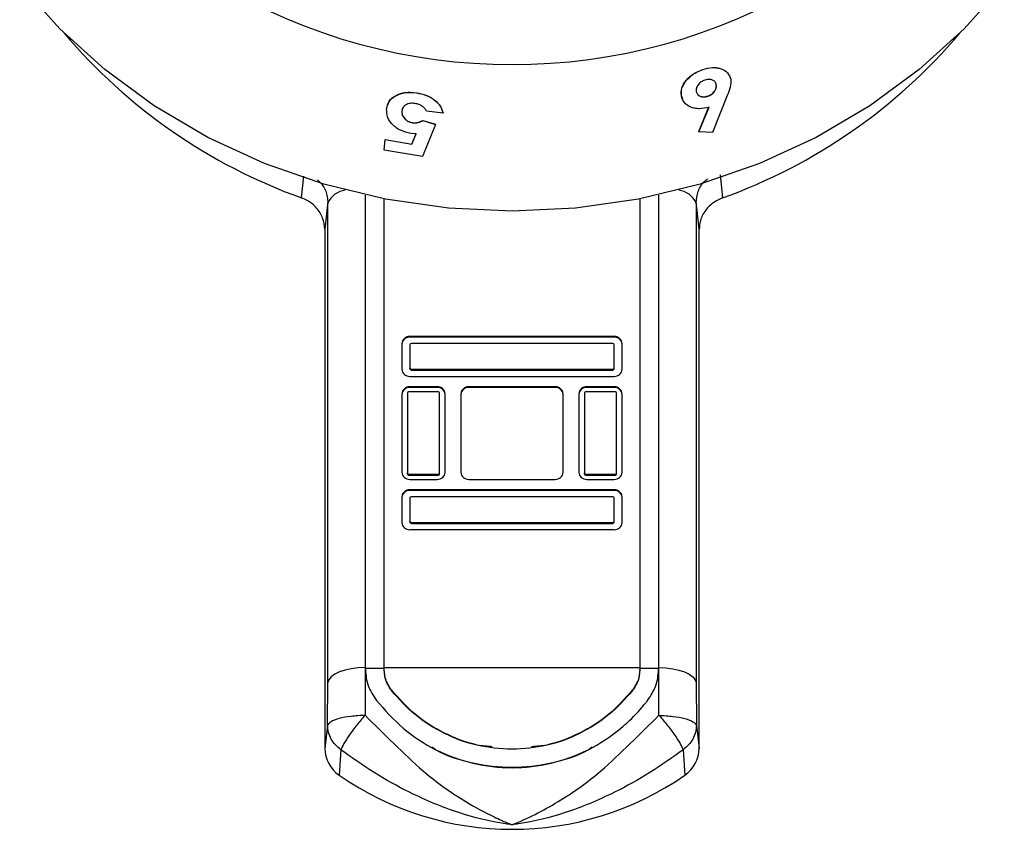
# Model space of a CAD drawing. Units: millimetres. Extents: x 45 to 945, y 312 to 690.
# Drawn here: x 469 to 521, y 471 to 515 of the extents above; entities that cross this region are included whole.
import ezdxf

# ---------------------------------------------------------------- set-up
doc = ezdxf.new("R2010")
doc.units = ezdxf.units.MM

msp = doc.modelspace()

# ---------------------------------------------------------------- linework, layer by layer
at = {"color": 7, "linetype": 'Continuous', "lineweight": 25}
for p, q in [((505.25, 511.851), (505.247, 511.857)), ((489.96, 510.605), (489.961, 510.612)), ((505.967, 511.042), (505.971, 511.036)), ((504.185, 510.272), (504.105, 510.451)), ((504.108, 510.444), (504.105, 510.451)), ((505.52, 510.437), (505.524, 510.431)), ((506.553, 510.458), (505.767, 508.492)), ((489.179, 509.625), (489.181, 509.632)), ((491.379, 509.513), (490.497, 509.634)), ((505.035, 508.535), (505.578, 509.851)), ((505.038, 508.529), (505.581, 509.845)), ((490.299, 509.13), (490.301, 509.136)), ((490.299, 509.13), (490.973, 508.921)), ((490.301, 509.136), (490.975, 508.927)), ((491.379, 509.513), (491.381, 509.52)), ((489.75, 509.01), (489.751, 509.017)), ((490.973, 508.921), (490.278, 507.202)), ((490.973, 508.921), (490.975, 508.927)), ((505.038, 508.529), (505.035, 508.535)), ((505.767, 508.492), (505.038, 508.529)), ((488.225, 507.549), (488.277, 508.115)), ((488.277, 508.115), (488.279, 508.122)), ((488.277, 508.115), (489.704, 507.865)), ((488.279, 508.122), (489.706, 507.872)), ((489.937, 508.424), (489.65, 508.439)), ((489.704, 507.865), (489.937, 508.424)), ((489.706, 507.872), (489.938, 508.431)), ((490.278, 507.202), (488.225, 507.549)), ((489.704, 507.865), (489.706, 507.872)), ((487.222, 505.149), (487.222, 479.904)), ((488.229, 479.911), (488.229, 504.938)), ((501.889, 504.938), (501.889, 479.911)), ((502.895, 479.904), (502.895, 505.149)), ((485.221, 479.117), (485.221, 504.734)), ((504.896, 504.734), (504.896, 479.117)), ((485.059, 503.322), (485.059, 475.604)), ((505.059, 475.604), (505.059, 503.322)), ((500.519, 497.599), (489.599, 497.599)), ((489.599, 497.557), (489.599, 497.599)), ((500.519, 497.557), (489.599, 497.557)), ((500.519, 497.557), (500.519, 497.599)), ((489.179, 497.219), (489.179, 495.848)), ((489.599, 497.143), (489.599, 495.925)), ((500.435, 497.219), (489.683, 497.219)), ((500.519, 495.925), (500.519, 497.143)), ((500.939, 495.848), (500.939, 497.219)), ((489.599, 495.882), (489.599, 495.925)), ((500.519, 495.882), (500.519, 495.925)), ((489.599, 495.468), (500.519, 495.468)), ((489.683, 495.806), (489.683, 495.848)), ((489.683, 495.848), (500.435, 495.848)), ((489.683, 495.806), (500.435, 495.806)), ((500.435, 495.806), (500.435, 495.848)), ((491.069, 494.916), (489.599, 494.916)), ((489.599, 494.874), (489.599, 494.916)), ((491.069, 494.874), (489.599, 494.874)), ((491.069, 494.874), (491.069, 494.916)), ((497.369, 494.916), (492.749, 494.916)), ((492.749, 494.874), (492.749, 494.916)), ((497.369, 494.874), (492.749, 494.874)), ((497.369, 494.874), (497.369, 494.916)), ((500.519, 494.916), (499.049, 494.916)), ((499.049, 494.874), (499.049, 494.916)), ((500.519, 494.874), (499.049, 494.874)), ((500.519, 494.874), (500.519, 494.916)), ((489.179, 494.535), (489.179, 490.348)), ((489.479, 494.59), (489.479, 490.294)), ((491.129, 494.644), (489.539, 494.644)), ((491.189, 490.294), (491.189, 494.59)), ((491.489, 490.348), (491.489, 494.535)), ((492.329, 494.535), (492.329, 490.348)), ((497.789, 490.348), (497.789, 494.535)), ((498.629, 494.535), (498.629, 490.348)), ((498.929, 494.59), (498.929, 490.294)), ((500.579, 494.644), (498.989, 494.644)), ((500.639, 490.294), (500.639, 494.59)), ((500.939, 490.348), (500.939, 494.535)), ((489.479, 490.251), (489.479, 490.294)), ((489.539, 490.239), (491.129, 490.239)), ((489.539, 490.197), (489.539, 490.239)), ((489.539, 490.197), (491.129, 490.197)), ((491.129, 490.197), (491.129, 490.239)), ((491.189, 490.251), (491.189, 490.294)), ((498.929, 490.251), (498.929, 490.294)), ((498.989, 490.239), (500.579, 490.239)), ((498.989, 490.197), (498.989, 490.239)), ((498.989, 490.197), (500.579, 490.197)), ((500.579, 490.197), (500.579, 490.239)), ((500.639, 490.251), (500.639, 490.294)), ((489.599, 489.967), (491.069, 489.967)), ((492.749, 489.967), (497.369, 489.967)), ((499.049, 489.967), (500.519, 489.967)), ((500.519, 489.415), (489.599, 489.415)), ((489.599, 489.373), (489.599, 489.415)), ((500.519, 489.373), (489.599, 489.373)), ((500.519, 489.373), (500.519, 489.415)), ((489.179, 489.035), (489.179, 487.664)), ((489.599, 488.959), (489.599, 487.741)), ((500.435, 489.035), (489.683, 489.035)), ((500.519, 487.741), (500.519, 488.959)), ((500.939, 487.664), (500.939, 489.035)), ((489.599, 487.698), (489.599, 487.741)), ((489.683, 487.664), (500.435, 487.664)), ((489.683, 487.622), (489.683, 487.664)), ((489.683, 487.622), (500.435, 487.622)), ((500.435, 487.622), (500.435, 487.664)), ((500.519, 487.698), (500.519, 487.741)), ((489.599, 487.284), (500.519, 487.284)), ((487.229, 479.909), (487.229, 479.818)), ((488.229, 479.866), (487.229, 479.866)), ((488.229, 479.918), (501.889, 479.918)), ((488.229, 479.818), (488.229, 479.909)), ((488.229, 479.776), (488.229, 479.818)), ((501.889, 479.909), (501.889, 479.818)), ((502.889, 479.866), (501.889, 479.866)), ((501.889, 479.776), (501.889, 479.818)), ((502.889, 479.818), (502.889, 479.909)), ((502.907, 477.373), (502.899, 479.918)), ((485.212, 476.839), (485.221, 479.117)), ((504.896, 479.117), (504.905, 476.839)), ((488.619, 478.694), (488.619, 478.73)), ((501.499, 478.694), (501.499, 478.73)), ((485.212, 476.839), (485.059, 475.604)), ((504.905, 476.839), (505.059, 475.604)), ((485.923, 475.53), (485.828, 474.175)), ((504.194, 475.53), (504.289, 474.175))]:
    msp.add_line(p, q, dxfattribs=at)
at = {"color": 8, "linetype": 'Continuous', "lineweight": 25}
for p, q in [((483.81, 505), (483.938, 506.159)), ((506.172, 506.222), (506.307, 505)), ((487.219, 505.15), (487.219, 479.918)), ((502.899, 479.918), (502.899, 505.15))]:
    msp.add_line(p, q, dxfattribs=at)
at = {"color": 7, "linetype": 'Continuous', "lineweight": 25, "flags": 128}
for points in [[(521.352, 516.422), (519.211, 514.026), (516.805, 511.846), (514.162, 509.905), (511.309, 508.226), (508.278, 506.826), (505.102, 505.722), (501.816, 504.924), (498.456, 504.441), (495.059, 504.28), (491.661, 504.441), (488.301, 504.924), (485.016, 505.722), (481.84, 506.826), (478.809, 508.226), (475.956, 509.905), (473.312, 511.846), (470.906, 514.026), (468.766, 516.422)], [(485.221, 504.734), (485.192, 504.482), (485.059, 503.322)], [(505.059, 503.322), (504.925, 504.482), (504.896, 504.734)], [(487.219, 479.918), (486.841, 479.902), (486.477, 479.857), (486.14, 479.784), (485.842, 479.685), (485.593, 479.565), (485.402, 479.426), (485.277, 479.275), (485.221, 479.117)], [(502.899, 479.918), (503.276, 479.902), (503.64, 479.857), (503.977, 479.784), (504.275, 479.685), (504.524, 479.565), (504.715, 479.426), (504.84, 479.275), (504.896, 479.117)]]:
    msp.add_lwpolyline(points, dxfattribs=at)
at = {"color": 7, "linetype": 'Continuous', "lineweight": 25}
for centre, radius, start, end in [((495.059, 542.989), 30.874, 239.1554, 300.8446), ((493.918, 533.088), 29.851, 220.287, 250.2076), ((496.258, 533.002), 29.75, 289.7406, 319.7648), ((489.58, 497.198), 0.402, 87.3247, 177.0479), ((489.58, 497.156), 0.402, 87.3247, 177.0479), ((500.537, 497.198), 0.402, 2.9521, 92.6753), ((500.537, 497.156), 0.402, 2.9521, 92.6753), ((489.679, 497.138), 0.0804, 87.3247, 177.0479), ((500.438, 497.138), 0.0804, 2.9521, 92.6753), ((489.679, 495.929), 0.0804, 182.9521, 272.6753), ((500.438, 495.929), 0.0804, 267.3247, 357.0479), ((489.58, 495.869), 0.402, 182.9521, 272.6753), ((489.679, 495.886), 0.0804, 182.9521, 272.6753), ((500.438, 495.886), 0.0804, 267.3247, 357.0479), ((500.537, 495.869), 0.402, 267.3247, 357.0479), ((489.58, 494.514), 0.402, 87.3247, 177.0479), ((489.58, 494.472), 0.402, 87.3247, 177.0479), ((491.087, 494.514), 0.402, 2.9521, 92.6753), ((491.087, 494.472), 0.402, 2.9521, 92.6753), ((492.73, 494.514), 0.402, 87.3247, 177.0479), ((492.73, 494.472), 0.402, 87.3247, 177.0479), ((497.387, 494.514), 0.402, 2.9521, 92.6753), ((497.387, 494.472), 0.402, 2.9521, 92.6753), ((499.03, 494.514), 0.402, 87.3247, 177.0479), ((499.03, 494.472), 0.402, 87.3247, 177.0479), ((500.537, 494.514), 0.402, 2.9521, 92.6753), ((500.537, 494.472), 0.402, 2.9521, 92.6753), ((489.536, 494.587), 0.0574, 87.3247, 177.0479), ((491.131, 494.587), 0.0574, 2.9521, 92.6753), ((498.986, 494.587), 0.0574, 87.3247, 177.0479), ((500.581, 494.587), 0.0574, 2.9521, 92.6753), ((489.58, 490.369), 0.402, 182.9521, 272.6753), ((489.536, 490.297), 0.0574, 182.9521, 272.6753), ((489.536, 490.254), 0.0574, 182.9521, 272.6753), ((491.087, 490.369), 0.402, 267.3247, 357.0479), ((491.131, 490.297), 0.0574, 267.3247, 357.0479), ((491.131, 490.254), 0.0574, 267.3247, 357.0479), ((492.73, 490.369), 0.402, 182.9521, 272.6753), ((497.387, 490.369), 0.402, 267.3247, 357.0479), ((499.03, 490.369), 0.402, 182.9521, 272.6753), ((498.986, 490.297), 0.0574, 182.9521, 272.6753), ((498.986, 490.254), 0.0574, 182.9521, 272.6753), ((500.537, 490.369), 0.402, 267.3247, 357.0479), ((500.581, 490.297), 0.0574, 267.3247, 357.0479), ((500.581, 490.254), 0.0574, 267.3247, 357.0479), ((489.58, 489.014), 0.402, 87.3247, 177.0479), ((489.58, 488.972), 0.402, 87.3247, 177.0479), ((500.537, 489.014), 0.402, 2.9521, 92.6753), ((500.537, 488.972), 0.402, 2.9521, 92.6753), ((489.679, 488.955), 0.0804, 87.3247, 177.0479), ((500.438, 488.955), 0.0804, 2.9521, 92.6753), ((489.58, 487.685), 0.402, 182.9521, 272.6753), ((489.679, 487.745), 0.0804, 182.9521, 272.6753), ((489.679, 487.702), 0.0804, 182.9521, 272.6753), ((500.438, 487.745), 0.0804, 267.3247, 357.0479), ((500.438, 487.702), 0.0804, 267.3247, 357.0479), ((500.537, 487.685), 0.402, 267.3247, 357.0479), ((486.817, 475.629), 1.759, 180.8273, 235.7681), ((503.3, 475.629), 1.759, 304.2319, 359.1727), ((495.059, 487.48), 16.194, 235.2479, 304.7521)]:
    msp.add_arc(centre, radius, start, end, dxfattribs=at)
at = {"color": 8, "linetype": 'Continuous', "lineweight": 25}
for centre, start, end in [((486.317, 504.196), 97.5285, 153.8381), ((503.8, 504.196), 26.1619, 82.4715)]:
    msp.add_arc(centre, 1.221, start, end, dxfattribs=at)
at = {"color": 7, "linetype": 'Continuous', "lineweight": 25}
for points, knots in [([(504.105, 510.451), (504.099, 510.586), (504.087, 510.858), (504.345, 511.277), (504.735, 511.646), (505.077, 511.787), (505.247, 511.857)], [0, 0, 0, 0, 0.250045, 0.500014, 0.750015, 1, 1, 1, 1]), ([(504.108, 510.444), (504.102, 510.58), (504.09, 510.851), (504.347, 511.271), (504.738, 511.64), (505.08, 511.781), (505.25, 511.851)], [0, 0, 0, 0, 0.250008, 0.499963, 0.749978, 1, 1, 1, 1]), ([(505.247, 511.857), (505.422, 511.904), (505.682, 511.973), (506.008, 511.953), (506.294, 511.876), (506.548, 511.756), (506.615, 511.591), (506.633, 511.545)], [0, 0, 0, 0, 0.295171, 0.44062, 0.59162, 0.886927, 1, 1, 1, 1]), ([(505.25, 511.851), (505.425, 511.897), (505.686, 511.967), (506.011, 511.947), (506.3, 511.871), (506.613, 511.697), (506.699, 511.451), (506.741, 511.328)], [0, 0, 0, 0, 0.2498, 0.372876, 0.500658, 0.750521, 1, 1, 1, 1]), ([(505.366, 511.29), (505.293, 511.26), (505.148, 511.198), (505.013, 511.061), (504.938, 510.945), (504.902, 510.854), (504.89, 510.764), (504.896, 510.708), (504.9, 510.68)], [0, 0, 0, 0, 0.2492471, 0.4987143, 0.6254324, 0.7493125, 0.874569, 1, 1, 1, 1]), ([(505.971, 511.036), (505.955, 511.089), (505.923, 511.194), (505.778, 511.293), (505.587, 511.343), (505.44, 511.308), (505.366, 511.29)], [0, 0, 0, 0, 0.250265, 0.500162, 0.750328, 1, 1, 1, 1]), ([(506.741, 511.328), (506.742, 511.186), (506.742, 510.903), (506.617, 510.607), (506.553, 510.458)], [0, 0, 0, 0, 0.498568, 1, 1, 1, 1]), ([(488.364, 509.75), (488.395, 509.893), (488.458, 510.179), (488.78, 510.434), (489.097, 510.567), (489.458, 510.652), (489.759, 510.624), (489.96, 510.605)], [0, 0, 0, 0, 0.249803, 0.499435, 0.624877, 0.750306, 1, 1, 1, 1]), ([(488.427, 509.932), (488.447, 510.013), (488.503, 510.235), (488.784, 510.44), (489.098, 510.574), (489.459, 510.658), (489.761, 510.631), (489.961, 510.612)], [0, 0, 0, 0, 0.160006, 0.439549, 0.580009, 0.720446, 1, 1, 1, 1]), ([(489.961, 510.612), (490.134, 510.575), (490.48, 510.502), (490.929, 510.245), (491.26, 509.907), (491.34, 509.649), (491.381, 509.52)], [0, 0, 0, 0, 0.250187, 0.500064, 0.749828, 1, 1, 1, 1]), ([(504.897, 510.686), (504.913, 510.633), (504.945, 510.525), (505.072, 510.439), (505.195, 510.402), (505.299, 510.393), (505.41, 510.405), (505.484, 510.426), (505.52, 510.437)], [0, 0, 0, 0, 0.249724, 0.499015, 0.625223, 0.749475, 0.874639, 1, 1, 1, 1]), ([(504.9, 510.68), (504.916, 510.626), (504.948, 510.519), (505.075, 510.433), (505.198, 510.396), (505.303, 510.387), (505.413, 510.398), (505.487, 510.42), (505.524, 510.431)], [0, 0, 0, 0, 0.249689, 0.498965, 0.625176, 0.749439, 0.874619, 1, 1, 1, 1]), ([(505.52, 510.437), (505.592, 510.467), (505.698, 510.512), (505.812, 510.61), (505.904, 510.72), (505.961, 510.842), (505.977, 510.959), (505.97, 511.015), (505.967, 511.042)], [0, 0, 0, 0, 0.2492703, 0.3729399, 0.4997992, 0.7492357, 0.8745409, 1, 1, 1, 1]), ([(505.524, 510.431), (505.595, 510.461), (505.701, 510.505), (505.815, 510.604), (505.907, 510.713), (505.965, 510.836), (505.98, 510.953), (505.974, 511.008), (505.971, 511.036)], [0, 0, 0, 0, 0.249307, 0.372987, 0.499849, 0.74927, 0.874559, 1, 1, 1, 1]), ([(489.96, 510.605), (490.133, 510.569), (490.479, 510.495), (490.927, 510.238), (491.258, 509.9), (491.339, 509.643), (491.379, 509.513)], [0, 0, 0, 0, 0.25022, 0.500111, 0.749863, 1, 1, 1, 1]), ([(505.581, 509.845), (505.406, 509.801), (505.142, 509.736), (504.815, 509.773), (504.525, 509.862), (504.225, 510.067), (504.147, 510.318), (504.108, 510.444)], [0, 0, 0, 0, 0.2495865, 0.3750333, 0.5004958, 0.7500782, 1, 1, 1, 1]), ([(489.65, 508.439), (489.463, 508.483), (489.182, 508.549), (488.867, 508.745), (488.667, 508.919), (488.51, 509.116), (488.369, 509.397), (488.366, 509.609), (488.364, 509.75)], [0, 0, 0, 0, 0.249354, 0.374559, 0.499816, 0.625088, 0.750341, 1, 1, 1, 1]), ([(489.181, 509.632), (489.179, 509.6), (489.177, 509.536), (489.204, 509.405), (489.28, 509.275), (489.396, 509.165), (489.502, 509.095), (489.622, 509.043), (489.708, 509.025), (489.751, 509.017)], [0, 0, 0, 0, 0.125301, 0.250457, 0.499505, 0.627399, 0.74976, 0.874779, 1, 1, 1, 1]), ([(489.891, 510.038), (489.799, 510.046), (489.662, 510.058), (489.498, 510.015), (489.39, 509.964), (489.3, 509.898), (489.211, 509.79), (489.191, 509.691), (489.179, 509.625)], [0, 0, 0, 0, 0.249193, 0.372769, 0.499694, 0.626651, 0.75017, 1, 1, 1, 1]), ([(489.179, 509.625), (489.179, 509.56), (489.18, 509.431), (489.279, 509.268), (489.394, 509.158), (489.5, 509.088), (489.62, 509.036), (489.706, 509.019), (489.75, 509.01)], [0, 0, 0, 0, 0.249853, 0.499076, 0.627053, 0.749537, 0.874669, 1, 1, 1, 1]), ([(490.497, 509.634), (490.468, 509.681), (490.41, 509.777), (490.268, 509.899), (490.091, 509.995), (489.958, 510.024), (489.891, 510.038)], [0, 0, 0, 0, 0.2502373, 0.5001323, 0.7500312, 1, 1, 1, 1]), ([(489.75, 509.01), (489.801, 509.005), (489.904, 508.995), (490.1, 509.028), (490.22, 509.089), (490.299, 509.13)], [0, 0, 0, 0, 0.250026, 0.500236, 1, 1, 1, 1]), ([(489.751, 509.017), (489.803, 509.012), (489.906, 509.002), (490.102, 509.035), (490.221, 509.096), (490.301, 509.136)], [0, 0, 0, 0, 0.250009, 0.5002123, 1, 1, 1, 1]), ([(485.059, 503.322), (485.037, 503.526), (484.993, 503.933), (484.648, 504.473), (484.224, 504.825), (483.916, 504.956), (483.81, 505)], [0, 0, 0, 0, 0.28423, 0.568469, 0.852516, 1, 1, 1, 1]), ([(506.307, 505), (506.107, 504.905), (505.707, 504.716), (505.284, 504.224), (505.082, 503.736), (505.065, 503.428), (505.059, 503.322)], [0, 0, 0, 0, 0.28423, 0.568469, 0.852516, 1, 1, 1, 1]), ([(487.219, 479.918), (487.219, 479.918), (487.219, 479.095), (487.214, 478.234), (487.21, 477.373)], [0, 0, 0, 0, 0.000022, 1, 1, 1, 1]), ([(487.229, 479.818), (487.255, 479.526), (487.309, 478.942), (487.645, 478.427), (487.814, 478.17)], [0, 0, 0, 0, 0.500029, 1, 1, 1, 1]), ([(488.619, 478.73), (488.507, 478.899), (488.282, 479.237), (488.247, 479.624), (488.229, 479.818)], [0, 0, 0, 0, 0.500014, 1, 1, 1, 1]), ([(488.619, 478.694), (488.507, 478.861), (488.282, 479.197), (488.247, 479.583), (488.229, 479.776)], [0, 0, 0, 0, 0.499965, 1, 1, 1, 1]), ([(501.889, 479.818), (501.871, 479.624), (501.835, 479.237), (501.611, 478.899), (501.499, 478.73)], [0, 0, 0, 0, 0.499986, 1, 1, 1, 1]), ([(501.889, 479.776), (501.871, 479.583), (501.835, 479.197), (501.611, 478.861), (501.499, 478.694)], [0, 0, 0, 0, 0.500035, 1, 1, 1, 1]), ([(502.304, 478.17), (502.472, 478.427), (502.808, 478.942), (502.862, 479.526), (502.889, 479.818)], [0, 0, 0, 0, 0.499506, 1, 1, 1, 1]), ([(501.499, 478.73), (501.096, 478.279), (500.292, 477.377), (498.698, 476.362), (496.932, 475.713), (495.059, 475.494), (493.185, 475.713), (491.419, 476.362), (489.825, 477.377), (489.021, 478.279), (488.619, 478.73)], [0, 0, 0, 0, 0.124965, 0.249953, 0.374975, 0.500003, 0.625031, 0.750052, 0.875037, 1, 1, 1, 1]), ([(494.007, 475.69), (493.738, 475.713), (492.847, 475.788), (491.423, 476.364), (489.825, 477.346), (489.021, 478.245), (488.619, 478.694)], [0, 0, 0, 0, 0.126648, 0.418272, 0.709235, 1, 1, 1, 1]), ([(501.499, 478.694), (501.097, 478.245), (500.292, 477.346), (498.695, 476.364), (497.27, 475.788), (496.378, 475.713), (496.108, 475.69)], [0, 0, 0, 0, 0.290688, 0.581576, 0.873119, 1, 1, 1, 1]), ([(487.814, 478.17), (488.267, 477.654), (489.174, 476.622), (490.968, 475.463), (492.952, 474.735), (495.059, 474.497), (497.164, 474.736), (499.155, 475.46), (500.629, 476.439), (501.525, 477.263), (501.925, 477.711), (502.126, 477.953), (502.228, 478.078), (502.282, 478.143), (502.298, 478.163), (502.304, 478.17)], [0, 0, 0, 0, 0.124901, 0.249849, 0.374844, 0.499849, 0.624854, 0.749849, 0.874793, 0.937404, 0.968686, 0.984339, 0.995206, 0.998367, 1, 1, 1, 1]), ([(487.21, 477.373), (486.956, 477.359), (486.449, 477.331), (485.803, 477.204), (485.335, 477.034), (485.253, 476.904), (485.212, 476.839)], [0, 0, 0, 0, 0.249977, 0.499806, 0.749536, 1, 1, 1, 1]), ([(487.21, 477.373), (487.059, 477.199), (486.758, 476.852), (486.362, 476.319), (486.054, 475.844), (485.967, 475.634), (485.923, 475.53)], [0, 0, 0, 0, 0.250148, 0.500288, 0.75042, 1, 1, 1, 1]), ([(487.21, 477.373), (487.72, 476.87), (488.739, 475.865), (490.48, 474.182), (492.312, 472.884), (493.734, 472.118), (494.422, 471.796), (494.65, 471.696), (494.783, 471.64), (494.868, 471.606), (494.925, 471.583), (494.964, 471.567), (495.001, 471.553), (495.031, 471.542), (495.053, 471.533), (495.059, 471.531)], [0, 0, 0, 0, 0.210445, 0.420327, 0.70109, 0.883443, 0.928222, 0.952475, 0.967499, 0.977381, 0.984092, 0.988738, 0.991993, 0.997734, 1, 1, 1, 1]), ([(495.059, 471.531), (495.065, 471.533), (495.072, 471.536), (495.869, 471.84), (497.499, 472.673), (499.637, 474.181), (501.378, 475.866), (502.397, 476.87), (502.907, 477.373)], [0, 0, 0, 0, 0.002268, 0.002718, 0.298338, 0.57933, 0.789383, 1, 1, 1, 1]), ([(502.907, 477.373), (503.058, 477.199), (503.359, 476.852), (503.756, 476.319), (504.063, 475.844), (504.151, 475.634), (504.194, 475.53)], [0, 0, 0, 0, 0.250148, 0.500288, 0.75042, 1, 1, 1, 1]), ([(502.907, 477.373), (503.161, 477.359), (503.668, 477.331), (504.314, 477.204), (504.782, 477.034), (504.864, 476.904), (504.905, 476.839)], [0, 0, 0, 0, 0.249977, 0.499806, 0.749536, 1, 1, 1, 1]), ([(485.923, 475.53), (485.821, 475.613), (485.615, 475.78), (485.392, 476.101), (485.241, 476.459), (485.222, 476.712), (485.212, 476.839)], [0, 0, 0, 0, 0.244003, 0.491942, 0.743909, 1, 1, 1, 1]), ([(504.905, 476.839), (504.896, 476.712), (504.876, 476.459), (504.725, 476.101), (504.502, 475.78), (504.296, 475.613), (504.194, 475.53)], [0, 0, 0, 0, 0.2560907, 0.5080583, 0.7559967, 1, 1, 1, 1]), ([(495.059, 471.531), (495.051, 471.532), (495.034, 471.534), (494.92, 471.549), (493.967, 471.682), (492.119, 472.126), (489.789, 473.12), (487.671, 474.279), (486.505, 475.113), (485.923, 475.53)], [0, 0, 0, 0, 0.0024047, 0.0051904, 0.0347284, 0.2932232, 0.5746718, 0.7873328, 1, 1, 1, 1]), ([(490.769, 475.686), (490.845, 475.636), (491.504, 475.199), (492.97, 474.781), (495.059, 474.506), (497.148, 474.781), (498.612, 475.198), (499.27, 475.634), (499.345, 475.684)], [0, 0, 0, 0, 0.03074, 0.265235, 0.50023, 0.735224, 0.969719, 1, 1, 1, 1]), ([(504.194, 475.53), (503.612, 475.113), (502.447, 474.279), (500.328, 473.12), (497.998, 472.126), (496.15, 471.682), (495.197, 471.549), (495.083, 471.534), (495.066, 471.532), (495.059, 471.531)], [0, 0, 0, 0, 0.212667, 0.425328, 0.706777, 0.965272, 0.99481, 0.997595, 1, 1, 1, 1])]:
    msp.add_open_spline(points, degree=3, knots=knots, dxfattribs=at)
at = {"color": 8, "linetype": 'Continuous', "lineweight": 25}
for points, knots in [([(484.665, 505.966), (484.772, 505.861), (485.031, 505.607), (485.196, 505.156), (485.215, 504.843), (485.221, 504.734)], [0, 0, 0, 0, 0.315486, 0.762881, 1, 1, 1, 1]), ([(504.896, 504.734), (504.92, 504.939), (504.967, 505.347), (505.211, 505.795), (505.442, 505.965), (505.499, 506.007)], [0, 0, 0, 0, 0.429006, 0.857608, 1, 1, 1, 1])]:
    msp.add_open_spline(points, degree=3, knots=knots, dxfattribs=at)

doc.saveas('drawing.dxf')
